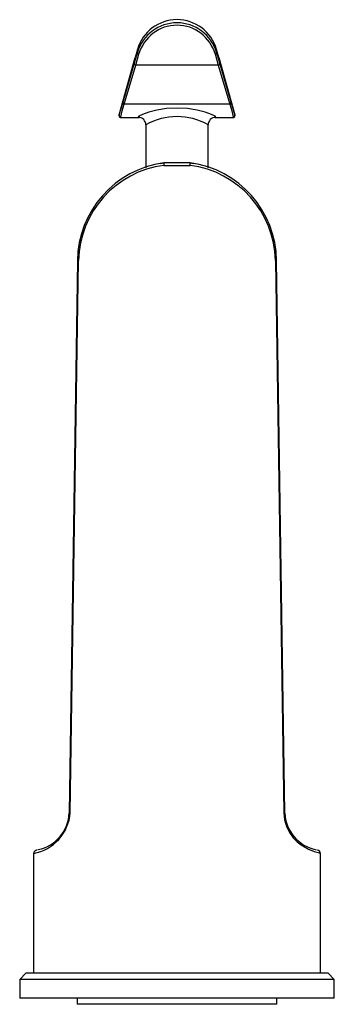
# Paper-space layout '_Back' of a CAD drawing. Units: millimetres. Extents: x -25 to 25, y -5 to 153.
import ezdxf

# ---------------------------------------------------------------- set-up
doc = ezdxf.new("R2010")
doc.units = ezdxf.units.MM

psp = doc.layouts.new('_Back')

# ---------------------------------------------------------------- linework, layer by layer
at = {"color": 7, "linetype": 'Continuous', "lineweight": 25}
for p, q in [((-6.33, 148.18), (-6.71, 146.86)), ((-6.61, 145.67), (-6.09, 147.45)), ((-6.33, 147.71), (-6.33, 148.18)), ((6.09, 147.45), (6.61, 145.67)), ((6.33, 147.71), (6.33, 148.18)), ((6.71, 146.86), (6.33, 148.18)), ((-9.28, 137.7), (-6.71, 146.86)), ((-6.85, 145.96), (-8.68, 139.7)), ((-8.44, 139.41), (-6.61, 145.67)), ((6.61, 145.67), (-6.61, 145.67)), ((6.61, 145.67), (8.44, 139.41)), ((9.28, 137.7), (6.71, 146.86)), ((6.71, 146.86), (9.28, 137.7)), ((8.68, 139.7), (6.85, 145.96)), ((8.44, 139.41), (-8.44, 139.41)), ((-9.08, 137.27), (-6.04, 137.27)), ((-6.12, 137.3), (-6.04, 137.29)), ((-5, 136.09), (-5, 129.19)), ((5, 129.19), (5, 136.09)), ((6.04, 137.29), (6.12, 137.3)), ((6.04, 137.27), (9.08, 137.27)), ((-2.08, 129.93), (-2.62, 129.84)), ((2.09, 130), (-2.09, 130)), ((2.62, 129.84), (2.08, 129.94)), ((-17.11, 25.73), (-15.77, 114.32)), ((15.77, 114.32), (17.11, 25.73)), ((-23, 19.19), (-23, 0)), ((23, 0), (23, 19.2)), ((-24.2, 0), (-25.2, -1)), ((24.2, 0), (-24.2, 0)), ((25.2, -1), (24.2, 0)), ((-25.2, -1), (-25.2, -4)), ((25.2, -1), (-25.2, -1)), ((25.2, -4), (25.2, -1)), ((25.2, -4), (-25.2, -4)), ((-16, -4), (-16, -5)), ((16, -5), (16, -4)), ((16, -5), (-16, -5))]:
    psp.add_line(p, q, dxfattribs=at)
at = {"color": 7, "linetype": 'Continuous', "lineweight": 25, "flags": 128}
for points in [[(-6.33, 147.71), (-6.52, 147.07), (-6.69, 146.49), (-6.85, 145.96)], [(6.85, 145.96), (6.69, 146.49), (6.52, 147.07), (6.33, 147.71)], [(-8.68, 139.7), (-8.91, 138.94), (-9.08, 138.34), (-9.21, 137.92), (-9.28, 137.67), (-9.31, 137.6), (-9.28, 137.7)], [(-9.06, 137.32), (-9.06, 137.29), (-8.97, 137.6), (-8.76, 138.31), (-8.44, 139.41)], [(8.44, 139.41), (8.76, 138.31), (8.97, 137.6), (9.06, 137.29), (9.06, 137.32)], [(9.28, 137.7), (9.31, 137.6), (9.28, 137.67), (9.21, 137.92), (9.08, 138.34), (8.91, 138.94), (8.68, 139.7)], [(-9.28, 137.7), (-9.26, 137.4), (-9.07, 137.27)], [(6.12, 137.3), (6.24, 137.31), (6.1, 137.47), (5.52, 137.76), (4.53, 138.11), (3.22, 138.44), (1.67, 138.68), (0, 138.77), (-1.67, 138.68), (-3.22, 138.44), (-4.53, 138.11), (-5.52, 137.76), (-6.1, 137.47), (-6.24, 137.31), (-6.12, 137.3)], [(9.07, 137.27), (9.26, 137.4), (9.28, 137.7)], [(-2.09, 130), (-2.09, 130), (-2.09, 130)], [(-2.09, 129.57), (0.25, 129.57), (2.09, 129.57)], [(2.09, 130), (2.09, 130), (2.09, 130)], [(-15.96, 114.27), (-16.69, 64.67), (-17.26, 25.69)], [(17.26, 25.69), (16.53, 75.3), (15.96, 114.27)], [(17.11, 25.73), (17.23, 24.6), (17.55, 23.52), (18.03, 22.55), (18.61, 21.73), (19.25, 21.07), (19.89, 20.56), (21.06, 19.89), (21.98, 19.53), (22.62, 19.34), (22.95, 19.24), (22.96, 19.2)]]:
    psp.add_lwpolyline(points, dxfattribs=at)
at = {"color": 7, "linetype": 'Continuous', "lineweight": 25}
for centre, radius, start, end in [((0, 146.36), 6.59, 16.0577, 163.9423), ((0, 145.84), 6.6, 16.4161, 163.5839), ((0, 145.73), 6.33, 15.7159, 164.2841), ((-6.09, 147.69), 0.24, 174.9784, 270.1306), ((6.09, 147.69), 0.24, 269.8694, 5.0216), ((-6.61, 145.91), 0.244, 169.4656, 270.0544), ((6.61, 145.91), 0.244, 269.9456, 10.5344), ((-8.44, 139.66), 0.244, 169.4656, 270.0544), ((8.44, 139.66), 0.244, 269.9456, 10.5344), ((-6.18, 136.1), 1.18, 359.2782, 89.4058), ((0, 127.25), 10.15, 60.6533, 119.3465), ((6.18, 136.1), 1.18, 90.5936, 180.7231), ((0.09, 114.1), 16.05, 97.8059, 179.388), ((-0.09, 114.02), 15.68, 97.3278, 178.8999), ((-0.32, 129.76), 1.79, 172.2743, 186.1121), ((0.62, 129.76), 1.49, 352.4721, 9.1415), ((-0.08, 114.11), 16.04, 0.5711, 82.235), ((0.09, 114.02), 15.68, 1.1001, 82.6722), ((-15.8, 114.06), 0.256, 82.826, 126.5661), ((15.8, 114.06), 0.256, 53.4371, 97.1708), ((-24.27, 26.26), 7.18, 280.1906, 355.7525), ((-23.53, 25.95), 6.27, 282.0587, 357.5737), ((-17.13, 25.53), 0.204, 83.0373, 129.3412), ((17.13, 25.53), 0.204, 50.6597, 96.9618), ((23.57, 25.98), 6.32, 182.6597, 258.4316), ((-22.31, 19.06), 0.701, 96.3542, 169.14), ((22.39, 19.14), 0.614, 4.9474, 82.0779)]:
    psp.add_arc(centre, radius, start, end, dxfattribs=at)

doc.saveas('drawing.dxf')
